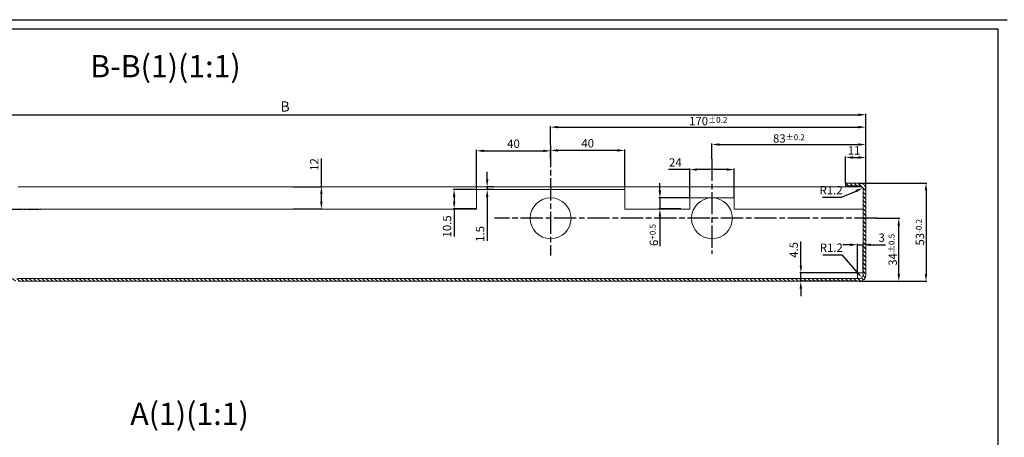
# Model space of a CAD drawing. Extents: x 84 to 5994, y -10003 to -7907.
# Drawn here: x 1610 to 2141, y -9041 to -8815 of the extents above; entities that cross this region are included whole.
import ezdxf

# ---------------------------------------------------------------- set-up
doc = ezdxf.new("R2010")
doc.units = 0
doc.header["$PDSIZE"] = 0.5
doc.linetypes.add('AM_ISO08W050', pattern=[18, 12, -1.5, 3, -1.5])
doc.layers.get('0').update_dxf_attribs({"linetype": 'CONTINUOUS'})
doc.layers.get('DEFPOINTS').update_dxf_attribs({"linetype": 'CONTINUOUS'})
doc.layers.add('_U', color=7, linetype='CONTINUOUS')
doc.layers.add('AM_5', color=3, linetype='CONTINUOUS', lineweight=25)
doc.layers.add('AM_7', color=4, linetype='AM_ISO08W050', lineweight=25)
doc.styles.get("Standard").update_dxf_attribs({"font": 'geniso.shx'})
doc.dimstyles.new('GEN-ISO-MMV1$0', dxfattribs={"dimscale": 0, "dimtxt": 4.5, "dimasz": 4, "dimexe": 0.5, "dimexo": 0, "dimgap": 1, "dimtad": 1, "dimdsep": 46, "dimtxsty": 'Standard', "dimcen": 0, "dimclrd": 3, "dimclre": 3, "dimclrt": 2, "dimaunit": 1, "dimadec": 1, "dimazin": 0, "dimtp": 0.1, "dimtm": 0.1, "dimtfac": 0.1, "dimtmove": 0, "dimatfit": 3, "dimfxl": 0, "dimtzin": 0, "dimarcsym": 0})
doc.dimstyles.new('GEN-ISO-MMV1$4', dxfattribs={"dimscale": 0, "dimtxt": 4.5, "dimasz": 4, "dimexe": 1, "dimexo": 0, "dimgap": 1, "dimtad": 1, "dimtoh": 1, "dimdsep": 46, "dimtxsty": 'Standard', "dimcen": 0, "dimclrd": 3, "dimclre": 3, "dimclrt": 2, "dimaunit": 1, "dimadec": 1, "dimazin": 0, "dimtp": 0.1, "dimtm": 0.1, "dimtfac": 0.1, "dimtmove": 0, "dimatfit": 3, "dimfxl": 0, "dimtzin": 0, "dimarcsym": 0})

# ---------------------------------------------------------------- blocks, each defined once
blk = doc.blocks.new('*D173')
at = {"layer": 'AM_5', "color": 3, "lineweight": -2, "ltscale": 0.5}
for p, q in [((2062.39, -8903.56), (2098.79, -8903.56)), ((2098.29, -8907.56), (2098.29, -8952.56)), ((2062.39, -8956.56), (2098.79, -8956.56))]:
    blk.add_line(p, q, dxfattribs=at)
at = {"layer": 'AM_5', "color": 3, "lineweight": 15, "ltscale": 0.5}
for points in [[(2097.63, -8907.56), (2098.96, -8907.56), (2098.29, -8903.56)], [(2097.63, -8952.56), (2098.96, -8952.56), (2098.29, -8956.56)]]:
    blk.add_solid(points, dxfattribs=at)
at = {"layer": 'DEFPOINTS', "color": 0, "lineweight": 15, "ltscale": 0.5}
for p in [(2062.39, -8903.56), (2062.39, -8956.56), (2098.29, -8956.56)]:
    blk.add_point(p, dxfattribs=at)
at = {"layer": 'AM_5', "color": 2, "ltscale": 0.5, "insert": (2095.04, -8930.06), "char_height": 4.5, "attachment_point": 5, "rotation": 90}
blk.add_mtext('53{}{\\H0.71x;\\C3;-0.2}', dxfattribs=at)
blk = doc.blocks.new('*D177')
at = {"layer": 'AM_5', "color": 3, "lineweight": -2, "ltscale": 0.5}
for p, q in [((2057.39, -8936.84), (2053.39, -8936.84)), ((2061.39, -8952.06), (2061.39, -8936.34)), ((2061.39, -8936.84), (2064.39, -8936.84)), ((2064.39, -8952.06), (2064.39, -8936.34)), ((2068.39, -8936.84), (2076.38, -8936.84))]:
    blk.add_line(p, q, dxfattribs=at)
at = {"layer": 'AM_5', "color": 3, "lineweight": 15, "ltscale": 0.5}
for points in [[(2057.39, -8936.17), (2057.39, -8937.51), (2061.39, -8936.84)], [(2068.39, -8936.17), (2068.39, -8937.51), (2064.39, -8936.84)]]:
    blk.add_solid(points, dxfattribs=at)
at = {"layer": 'DEFPOINTS', "color": 0, "lineweight": 15, "ltscale": 0.5}
for p in [(2064.39, -8936.84), (2061.39, -8952.06), (2064.39, -8952.06)]:
    blk.add_point(p, dxfattribs=at)
at = {"layer": 'AM_5', "color": 2, "ltscale": 0.5, "insert": (2074.39, -8933.59), "char_height": 4.5, "attachment_point": 5}
blk.add_mtext('3', dxfattribs=at)
blk = doc.blocks.new('*D179')
at = {"layer": 'AM_5', "color": 3, "lineweight": -2, "ltscale": 0.5}
for p, q in [((2054.89, -8903.56), (2054.89, -8889.27)), ((2058.89, -8889.77), (2061.89, -8889.77)), ((2065.89, -8906.51), (2065.89, -8889.27))]:
    blk.add_line(p, q, dxfattribs=at)
at = {"layer": 'AM_5', "color": 3, "lineweight": 15, "ltscale": 0.5}
for points in [[(2058.89, -8889.11), (2058.89, -8890.44), (2054.89, -8889.77)], [(2061.89, -8889.11), (2061.89, -8890.44), (2065.89, -8889.77)]]:
    blk.add_solid(points, dxfattribs=at)
at = {"layer": 'DEFPOINTS', "color": 0, "lineweight": 15, "ltscale": 0.5}
for p in [(2065.89, -8889.77), (2054.89, -8903.56), (2065.89, -8906.51)]:
    blk.add_point(p, dxfattribs=at)
at = {"layer": 'AM_5', "color": 2, "ltscale": 0.5, "insert": (2059.52, -8886.52), "char_height": 4.5, "attachment_point": 5}
blk.add_mtext('11', dxfattribs=at)
blk = doc.blocks.new('*D180')
at = {"layer": 'AM_5', "color": 3, "lineweight": -2, "ltscale": 0.5}
for p, q in [((2030.81, -8948.06), (2030.81, -8935.13)), ((2061.39, -8952.06), (2030.31, -8952.06)), ((2030.81, -8956.56), (2030.81, -8952.06)), ((2061.39, -8956.56), (2030.31, -8956.56)), ((2030.81, -8960.56), (2030.81, -8964.56))]:
    blk.add_line(p, q, dxfattribs=at)
at = {"layer": 'AM_5', "color": 3, "lineweight": 15, "ltscale": 0.5}
for points in [[(2030.15, -8948.06), (2031.48, -8948.06), (2030.81, -8952.06)], [(2030.15, -8960.56), (2031.48, -8960.56), (2030.81, -8956.56)]]:
    blk.add_solid(points, dxfattribs=at)
at = {"layer": 'DEFPOINTS', "color": 0, "lineweight": 15, "ltscale": 0.5}
for p in [(2030.81, -8952.06), (2061.39, -8952.06), (2061.39, -8956.56)]:
    blk.add_point(p, dxfattribs=at)
at = {"layer": 'AM_5', "color": 2, "ltscale": 0.5, "insert": (2027.56, -8939.59), "char_height": 4.5, "attachment_point": 5, "rotation": 90}
blk.add_mtext('4.5', dxfattribs=at)
blk = doc.blocks.new('*D197')
at = {"layer": 'AM_5', "color": 3, "lineweight": -2, "ltscale": 0.5}
for p, q in [((1772.31, -8905.56), (1772.31, -8890.4)), ((1757.06, -8905.56), (1772.81, -8905.56)), ((1772.31, -8913.56), (1772.31, -8909.56)), ((1757.06, -8917.56), (1772.81, -8917.56))]:
    blk.add_line(p, q, dxfattribs=at)
at = {"layer": 'AM_5', "color": 3, "lineweight": 15, "ltscale": 0.5}
for points in [[(1771.64, -8909.56), (1772.97, -8909.56), (1772.31, -8905.56)], [(1771.64, -8913.56), (1772.97, -8913.56), (1772.31, -8917.56)]]:
    blk.add_solid(points, dxfattribs=at)
at = {"layer": 'DEFPOINTS', "color": 0, "lineweight": 15, "ltscale": 0.5}
for p in [(1757.06, -8905.56), (1772.31, -8905.56), (1757.06, -8917.56)]:
    blk.add_point(p, dxfattribs=at)
at = {"layer": 'AM_5', "color": 2, "ltscale": 0.5, "insert": (1769.06, -8893.56), "char_height": 4.5, "attachment_point": 5, "rotation": 90}
blk.add_mtext('12', dxfattribs=at)
blk = doc.blocks.new('*D198')
at = {"layer": 'AM_5', "color": 3, "lineweight": -2, "ltscale": 0.5}
for p, q in [((2071.6, -8922.56), (2084.1, -8922.56)), ((2083.6, -8952.56), (2083.6, -8926.56)), ((2062.49, -8956.56), (2084.1, -8956.56))]:
    blk.add_line(p, q, dxfattribs=at)
at = {"layer": 'AM_5', "color": 3, "lineweight": 15, "ltscale": 0.5}
for points in [[(2082.93, -8926.56), (2084.26, -8926.56), (2083.6, -8922.56)], [(2082.93, -8952.56), (2084.26, -8952.56), (2083.6, -8956.56)]]:
    blk.add_solid(points, dxfattribs=at)
at = {"layer": 'DEFPOINTS', "color": 0, "lineweight": 15, "ltscale": 0.5}
for p in [(2071.6, -8922.56), (2083.6, -8922.56), (2062.49, -8956.56)]:
    blk.add_point(p, dxfattribs=at)
at = {"layer": 'AM_5', "color": 2, "ltscale": 0.5, "insert": (2080.35, -8939.56), "char_height": 4.5, "attachment_point": 5, "rotation": 90}
blk.add_mtext('34{}{\\H0.71x;\\C3;%%p0.5}', dxfattribs=at)
blk = doc.blocks.new('*D199')
at = {"layer": 'AM_5', "color": 3, "lineweight": -2, "ltscale": 0.5}
for p, q in [((1954.81, -8907.56), (1954.81, -8903.56)), ((1970.89, -8911.56), (1954.31, -8911.56)), ((1954.81, -8911.56), (1954.81, -8917.56)), ((1966.16, -8917.56), (1954.31, -8917.56)), ((1954.81, -8921.56), (1954.81, -8937.63))]:
    blk.add_line(p, q, dxfattribs=at)
at = {"layer": 'AM_5', "color": 3, "lineweight": 15, "ltscale": 0.5}
for points in [[(1954.14, -8907.56), (1955.48, -8907.56), (1954.81, -8911.56)], [(1954.14, -8921.56), (1955.48, -8921.56), (1954.81, -8917.56)]]:
    blk.add_solid(points, dxfattribs=at)
at = {"layer": 'DEFPOINTS', "color": 0, "lineweight": 15, "ltscale": 0.5}
for p in [(1954.81, -8911.56), (1970.89, -8911.56), (1966.16, -8917.56)]:
    blk.add_point(p, dxfattribs=at)
at = {"layer": 'AM_5', "color": 2, "ltscale": 0.5, "insert": (1951.56, -8931.59), "char_height": 4.5, "attachment_point": 5, "rotation": 90}
blk.add_mtext('6{}{\\H0.71x;\\C3;+0.5}', dxfattribs=at)
blk = doc.blocks.new('*D200')
at = {"layer": 'AM_5', "color": 3, "lineweight": -2, "ltscale": 0.5}
for p, q in [((1982.89, -8890.43), (1982.89, -8882.29)), ((1986.89, -8882.79), (2061.89, -8882.79)), ((2065.89, -8903.56), (2065.89, -8882.29))]:
    blk.add_line(p, q, dxfattribs=at)
at = {"layer": 'AM_5', "color": 3, "lineweight": 15, "ltscale": 0.5}
for points in [[(1986.89, -8882.13), (1986.89, -8883.46), (1982.89, -8882.79)], [(2061.89, -8882.13), (2061.89, -8883.46), (2065.89, -8882.79)]]:
    blk.add_solid(points, dxfattribs=at)
at = {"layer": 'DEFPOINTS', "color": 0, "lineweight": 15, "ltscale": 0.5}
for p in [(2065.89, -8882.79), (1982.89, -8890.43), (2065.89, -8903.56)]:
    blk.add_point(p, dxfattribs=at)
at = {"layer": 'AM_5', "color": 2, "ltscale": 0.5, "insert": (2024.39, -8879.54), "char_height": 4.5, "attachment_point": 5}
blk.add_mtext('83{}{\\H0.71x;\\C3;%%p0.2}', dxfattribs=at)
blk = doc.blocks.new('*D201')
at = {"layer": 'AM_5', "color": 3, "lineweight": -2, "ltscale": 0.5}
for p, q in [((1895.89, -8883.02), (1895.89, -8872.92)), ((1899.89, -8873.42), (2061.89, -8873.42)), ((2065.89, -8903.56), (2065.89, -8872.92))]:
    blk.add_line(p, q, dxfattribs=at)
at = {"layer": 'AM_5', "color": 3, "lineweight": 15, "ltscale": 0.5}
for points in [[(1899.89, -8872.75), (1899.89, -8874.08), (1895.89, -8873.42)], [(2061.89, -8872.75), (2061.89, -8874.08), (2065.89, -8873.42)]]:
    blk.add_solid(points, dxfattribs=at)
at = {"layer": 'DEFPOINTS', "color": 0, "lineweight": 15, "ltscale": 0.5}
for p in [(2065.89, -8873.42), (1895.89, -8883.02), (2065.89, -8903.56)]:
    blk.add_point(p, dxfattribs=at)
at = {"layer": 'AM_5', "color": 2, "ltscale": 0.5, "insert": (1980.89, -8870.17), "char_height": 4.5, "attachment_point": 5}
blk.add_mtext('170{}{\\H0.71x;\\C3;%%p0.2}', dxfattribs=at)
blk = doc.blocks.new('*D539')
at = {"layer": 'AM_5', "color": 3, "lineweight": -2, "ltscale": 0.5}
for p, q in [((2042.49, -8911.24), (2052.76, -8911.24)), ((2052.76, -8911.24), (2060.56, -8907.86))]:
    blk.add_line(p, q, dxfattribs=at)
at = {"layer": 'AM_5', "color": 3, "lineweight": 15, "ltscale": 0.5}
blk.add_solid([(2060.29, -8907.25), (2060.82, -8908.47), (2064.23, -8906.27)], dxfattribs=at)
at = {"layer": 'DEFPOINTS', "color": 0, "lineweight": 15, "ltscale": 0.5}
for p in [(2062.39, -8907.06), (2064.23, -8906.27)]:
    blk.add_point(p, dxfattribs=at)
at = {"layer": 'AM_5', "color": 2, "ltscale": 0.5, "insert": (2047.12, -8907.99), "char_height": 4.5, "attachment_point": 5}
blk.add_mtext('R1.2', dxfattribs=at)
blk = doc.blocks.new('*D540')
at = {"layer": 'AM_5', "color": 3, "lineweight": -2, "ltscale": 0.5}
for p, q in [((2042.59, -8942.25), (2052.86, -8942.25)), ((2052.86, -8942.25), (2061.07, -8951.56))]:
    blk.add_line(p, q, dxfattribs=at)
at = {"layer": 'AM_5', "color": 3, "lineweight": 15, "ltscale": 0.5}
blk.add_solid([(2061.57, -8951.12), (2060.57, -8952), (2063.72, -8954.56)], dxfattribs=at)
at = {"layer": 'DEFPOINTS', "color": 0, "lineweight": 15, "ltscale": 0.5}
for p in [(2062.39, -8953.06), (2063.72, -8954.56)]:
    blk.add_point(p, dxfattribs=at)
at = {"layer": 'AM_5', "color": 2, "ltscale": 0.5, "insert": (2047.22, -8939), "char_height": 4.5, "attachment_point": 5}
blk.add_mtext('R1.2', dxfattribs=at)
blk = doc.blocks.new('*D22')
at = {"layer": 'AM_5', "color": 3, "lineweight": -2, "ltscale": 0.5}
for p, q in [((1861.71, -8901.56), (1861.71, -8897.56)), ((1865.2, -8905.56), (1861.21, -8905.56)), ((1865.2, -8907.06), (1861.21, -8907.06)), ((1861.71, -8905.56), (1861.71, -8907.06)), ((1861.71, -8911.06), (1861.71, -8934.81))]:
    blk.add_line(p, q, dxfattribs=at)
at = {"layer": 'AM_5', "color": 3, "lineweight": 15, "ltscale": 0.5}
for points in [[(1861.04, -8901.56), (1862.38, -8901.56), (1861.71, -8905.56)], [(1861.04, -8911.06), (1862.38, -8911.06), (1861.71, -8907.06)]]:
    blk.add_solid(points, dxfattribs=at)
at = {"layer": 'DEFPOINTS', "color": 0, "lineweight": 15, "ltscale": 0.5}
for p in [(1861.71, -8907.06), (1865.2, -8905.56), (1865.2, -8907.06)]:
    blk.add_point(p, dxfattribs=at)
at = {"layer": 'AM_5', "color": 2, "ltscale": 0.5, "insert": (1858.46, -8931.01), "char_height": 4.5, "attachment_point": 5, "rotation": 90}
blk.add_mtext('1.5', dxfattribs=at)
blk = doc.blocks.new('*D23')
at = {"layer": 'AM_5', "color": 3, "lineweight": -2, "ltscale": 0.5}
for p, q in [((1895.89, -8887.89), (1895.89, -8885.48)), ((1931.89, -8885.98), (1899.89, -8885.98)), ((1935.89, -8905.56), (1935.89, -8885.48))]:
    blk.add_line(p, q, dxfattribs=at)
at = {"layer": 'AM_5', "color": 3, "lineweight": 15, "ltscale": 0.5}
for points in [[(1899.89, -8885.31), (1899.89, -8886.65), (1895.89, -8885.98)], [(1931.89, -8885.31), (1931.89, -8886.65), (1935.89, -8885.98)]]:
    blk.add_solid(points, dxfattribs=at)
at = {"layer": 'DEFPOINTS', "color": 0, "lineweight": 15, "ltscale": 0.5}
for p in [(1895.89, -8885.98), (1895.89, -8887.89), (1935.89, -8905.56)]:
    blk.add_point(p, dxfattribs=at)
at = {"layer": 'AM_5', "color": 2, "ltscale": 0.5, "insert": (1915.89, -8882.73), "char_height": 4.5, "attachment_point": 5}
blk.add_mtext('40', dxfattribs=at)
blk = doc.blocks.new('*D24')
at = {"layer": 'AM_5', "color": 3, "lineweight": -2, "ltscale": 0.5}
for p, q in [((1855.89, -8905.56), (1855.89, -8885.69)), ((1859.89, -8886.19), (1891.89, -8886.19)), ((1895.89, -8890.23), (1895.89, -8885.69))]:
    blk.add_line(p, q, dxfattribs=at)
at = {"layer": 'AM_5', "color": 3, "lineweight": 15, "ltscale": 0.5}
for points in [[(1859.89, -8885.52), (1859.89, -8886.86), (1855.89, -8886.19)], [(1891.89, -8885.52), (1891.89, -8886.86), (1895.89, -8886.19)]]:
    blk.add_solid(points, dxfattribs=at)
at = {"layer": 'DEFPOINTS', "color": 0, "lineweight": 15, "ltscale": 0.5}
for p in [(1895.89, -8886.19), (1895.89, -8890.23), (1855.89, -8905.56)]:
    blk.add_point(p, dxfattribs=at)
at = {"layer": 'AM_5', "color": 2, "ltscale": 0.5, "insert": (1875.89, -8882.94), "char_height": 4.5, "attachment_point": 5}
blk.add_mtext('40', dxfattribs=at)
blk = doc.blocks.new('*D73')
at = {"layer": 'AM_5', "color": 3, "lineweight": -2, "ltscale": 0.5}
for p, q in [((1970.89, -8896.31), (1959.38, -8896.31)), ((1970.89, -8911.56), (1970.89, -8895.81)), ((1990.89, -8896.31), (1974.89, -8896.31)), ((1994.89, -8911.56), (1994.89, -8895.81))]:
    blk.add_line(p, q, dxfattribs=at)
at = {"layer": 'AM_5', "color": 3, "lineweight": 15, "ltscale": 0.5}
for points in [[(1974.89, -8895.64), (1974.89, -8896.98), (1970.89, -8896.31)], [(1990.89, -8895.64), (1990.89, -8896.98), (1994.89, -8896.31)]]:
    blk.add_solid(points, dxfattribs=at)
at = {"layer": 'DEFPOINTS', "color": 0, "lineweight": 15, "ltscale": 0.5}
for p in [(1970.89, -8896.31), (1970.89, -8911.56), (1994.89, -8911.56)]:
    blk.add_point(p, dxfattribs=at)
at = {"layer": 'AM_5', "color": 2, "ltscale": 0.5, "insert": (1963.14, -8893.06), "char_height": 4.5, "attachment_point": 5}
blk.add_mtext('24', dxfattribs=at)
blk = doc.blocks.new('*D74')
at = {"layer": 'AM_5', "color": 3, "lineweight": -2, "ltscale": 0.5}
for p, q in [((1855.89, -8907.06), (1843.39, -8907.06)), ((1843.89, -8911.06), (1843.89, -8913.56)), ((1855.89, -8917.56), (1843.39, -8917.56)), ((1843.89, -8917.56), (1843.89, -8932.3))]:
    blk.add_line(p, q, dxfattribs=at)
at = {"layer": 'AM_5', "color": 3, "lineweight": 15, "ltscale": 0.5}
for points in [[(1843.23, -8911.06), (1844.56, -8911.06), (1843.89, -8907.06)], [(1843.23, -8913.56), (1844.56, -8913.56), (1843.89, -8917.56)]]:
    blk.add_solid(points, dxfattribs=at)
at = {"layer": 'DEFPOINTS', "color": 0, "lineweight": 15, "ltscale": 0.5}
for p in [(1855.89, -8907.06), (1843.89, -8917.56), (1855.89, -8917.56)]:
    blk.add_point(p, dxfattribs=at)
at = {"layer": 'AM_5', "color": 2, "ltscale": 0.5, "insert": (1840.64, -8926.93), "char_height": 4.5, "attachment_point": 5, "rotation": 90}
blk.add_mtext('10.5', dxfattribs=at)
blk = doc.blocks.new('*D694')
at = {"layer": 'AM_5', "color": 3, "lineweight": -2, "ltscale": 0.5}
for p, q in [((1452.71, -8905.8), (1452.71, -8866.25)), ((1456.71, -8866.75), (2061.89, -8866.75)), ((2065.89, -8905.8), (2065.89, -8866.25))]:
    blk.add_line(p, q, dxfattribs=at)
at = {"layer": 'AM_5', "color": 3, "lineweight": 15, "ltscale": 0.5}
for points in [[(1456.71, -8866.08), (1456.71, -8867.42), (1452.71, -8866.75)], [(2061.89, -8866.08), (2061.89, -8867.42), (2065.89, -8866.75)]]:
    blk.add_solid(points, dxfattribs=at)
at = {"layer": 'DEFPOINTS', "color": 0, "lineweight": 15, "ltscale": 0.5}
for p in [(2065.89, -8866.75), (1452.71, -8905.8), (2065.89, -8905.8)]:
    blk.add_point(p, dxfattribs=at)
at = {"layer": 'AM_5', "color": 2, "ltscale": 0.5, "insert": (1752.71, -8863), "char_height": 5.5, "attachment_point": 5}
blk.add_mtext('B', dxfattribs=at)

msp = doc.modelspace()

# ---------------------------------------------------------------- hatches: boundary and pattern name
at = {"layer": '_U', "lineweight": 15, "ltscale": 0.5}
h = msp.add_hatch(dxfattribs=at)
h.set_pattern_fill('ANSI31', color=3, scale=0.5, angle=90, style=0)
h.set_pattern_definition([(315, (30307.5318, -23577.9516), (1.122532015, 1.122532015), [])])
edge = h.paths.add_edge_path()
edge.add_line((2054.8926, -8905.0615), (2062.3926, -8905.0615))
edge.add_arc((2062.3926, -8907.0615), 2, 0, 90, ccw=False)
edge.add_line((2064.3926, -8907.0615), (2064.3926, -8953.0615))
edge.add_arc((2062.3926, -8953.0615), 2, -90, 0, ccw=False)
edge.add_line((2062.3926, -8955.0615), (1608.8926, -8955.0615))
edge.add_line((1608.8926, -8955.0615), (1549.2824, -8955.0615))
edge.add_spline(control_points=[(1549.2824, -8955.0615), (1549.6925, -8955.5621), (1550.1147, -8956.0618), (1550.5368, -8956.5615)], knot_values=[0, 0, 0, 0, 1.76041428, 1.76041428, 1.76041428, 1.76041428], degree=3, periodic=0)
edge.add_line((1550.5368, -8956.5615), (1608.8926, -8956.5615))
edge.add_line((1608.8926, -8956.5615), (2062.3926, -8956.5615))
edge.add_arc((2062.3926, -8953.0615), 3.5, 270, 360)
edge.add_line((2065.8926, -8953.0615), (2065.8926, -8907.0615))
edge.add_arc((2062.3926, -8907.0615), 3.5, 0, 90)
edge.add_line((2062.3926, -8903.5615), (2054.8926, -8903.5615))
edge.add_line((2054.8926, -8903.5615), (2054.8926, -8905.0615))

# ---------------------------------------------------------------- linework, layer by layer
at = {"color": 1}
msp.add_line((1300.9834, -8815.485), (2141.9834, -8815.485), dxfattribs=at)
at = {"color": 7}
for p, q in [((1320.9834, -8820.485), (2136.9834, -8820.485)), ((2136.9834, -8820.485), (2136.9834, -9404.485))]:
    msp.add_line(p, q, dxfattribs=at)
at = {"layer": '_U', "lineweight": 20, "ltscale": 0.5}
for p, q in [((2063.7155, -8905.5615), (1608.8926, -8905.5615)), ((1935.8926, -8907.0615), (1855.8926, -8907.0615)), ((2064.3926, -8907.0615), (2064.3926, -8953.0615)), ((2065.8926, -8907.0615), (2065.8926, -8953.0615)), ((1855.8926, -8917.5615), (1608.8926, -8917.5615)), ((1970.8926, -8917.5615), (1935.8926, -8917.5615)), ((2064.3926, -8917.5615), (1994.8926, -8917.5615)), ((2062.3926, -8955.0615), (1608.8926, -8955.0615)), ((2061.3926, -8955.0615), (2061.3926, -8952.0615)), ((2061.3926, -8952.0615), (2064.3926, -8952.0615)), ((2062.3926, -8956.5615), (1608.8926, -8956.5615))]:
    msp.add_line(p, q, dxfattribs=at)
at = {"layer": '_U', "lineweight": 15, "ltscale": 0.5}
for p, q in [((1855.8926, -8905.5615), (1855.8926, -8917.5615)), ((1935.8926, -8905.5615), (1935.8926, -8917.5615)), ((2062.3926, -8903.5615), (2054.8926, -8903.5615)), ((2054.8926, -8903.5615), (2054.8926, -8905.0615)), ((2054.8926, -8905.0615), (2062.3926, -8905.0615)), ((1970.8926, -8911.5615), (1982.8926, -8911.5615)), ((1970.8926, -8911.5644), (1970.8926, -8917.5615)), ((1994.8926, -8911.5615), (1982.8926, -8911.5615)), ((1994.8926, -8911.5615), (1994.8926, -8917.5615))]:
    msp.add_line(p, q, dxfattribs=at)
at = {"layer": '_U', "color": 1, "lineweight": 15, "ltscale": 0.5}
for centre in [(1895.8926, -8922.5615), (1982.8926, -8922.5615)]:
    msp.add_circle(centre, 11, dxfattribs=at)
at = {"layer": '_U', "lineweight": 20, "ltscale": 0.5}
for centre, radius, start, end in [((2062.3926, -8907.0615), 3.5, 0, 90), ((2062.3926, -8907.0615), 2, 0, 90), ((2062.3926, -8953.0615), 2, 270, 0), ((2062.3926, -8953.0615), 3.5, 270, 0)]:
    msp.add_arc(centre, radius, start, end, dxfattribs=at)
at = {"layer": 'AM_7'}
for p, q in [((1895.8926, -8883.0157), (1895.8926, -8942.6652)), ((1982.8926, -8890.4332), (1982.8926, -8941.7915)), ((2071.7348, -8922.5615), (1865.6227, -8922.5615))]:
    msp.add_line(p, q, dxfattribs=at)
at = {"layer": 'AM_7', "ltscale": 0.5}
msp.add_line((1595.8926, -8917.5615), (1621.0854, -8917.5615), dxfattribs=at)

# ---------------------------------------------------------------- texts
at = {"layer": '_U', "color": 2, "lineweight": 20, "ltscale": 0.5}
for s, p in [('В-В(1)(1:1)', (1647.6644, -8846.5432)), ('А(1)(1:1)', (1669.2676, -9033.9826))]:
    msp.add_text(s, height=12, dxfattribs=at).set_placement(p)

# ---------------------------------------------------------------- dimensions: what is measured, and where the dimension line sits
at = {"layer": 'AM_5'}
for base, p1, p2, angle, text, override, picture, middle in [((2065.8926, -8866.7504), (1452.7076, -8905.8025), (2065.8926, -8905.8025), 0, 'B', {"dimscale": 1, "dimtxt": 5.5}, '*D694', (1752.7076, -8866.7504)), ((1954.8099, -8911.5644), (1966.1647, -8917.5615), (1970.8926, -8911.5644), 270, '<>{}{\\H0.71x;\\C3;+0.5}', {"dimscale": 1, "dimadec": 0, "dimtp": 0.5, "dimtm": 0, "dimtdec": 1}, '*D199', (1954.8099, -8931.5942))]:
    dim = msp.add_linear_dim(base=base, p1=p1, p2=p2, angle=angle, text=text, dimstyle='GEN-ISO-MMV1$0', override=override, dxfattribs=at)
    dim.commit()
    dim.dimension.update_dxf_attribs({"geometry": picture, "text_midpoint": middle, "dimtype": 160})
for base, p1, p2, angle, text, override, picture, middle in [((2065.8926, -8873.4153), (1895.8926, -8883.0157), (2065.8926, -8903.5615), 180, '<>{}{\\H0.71x;\\C3;%%p0.2}', {"dimscale": 1, "dimadec": 0, "dimtp": 0.2, "dimtm": 0.2, "dimtdec": 1}, '*D201', (1980.8926, -8870.1653)), ((2065.8926, -8882.7926), (1982.8926, -8890.4332), (2065.8926, -8903.5615), 180, '<>{}{\\H0.71x;\\C3;%%p0.2}', {"dimscale": 1, "dimadec": 0, "dimtp": 0.2, "dimtm": 0.2, "dimtdec": 1}, '*D200', (2024.3926, -8879.5426)), ((2098.2921, -8956.5615), (2062.3926, -8903.5615), (2062.3926, -8956.5615), 90, '<>{}{\\H0.71x;\\C3;-0.2}', {"dimscale": 1, "dimtp": 0, "dimtm": 0.2, "dimtdec": 1}, '*D173', (2095.0421, -8930.0615)), ((2083.5976, -8922.5615), (2062.4876, -8956.5603), (2071.5976, -8922.5615), 270, '<>{}{\\H0.71x;\\C3;%%p0.5}', {"dimscale": 1, "dimadec": 0, "dimtp": 0.5, "dimtm": 0.5, "dimtdec": 1}, '*D198', (2080.3476, -8939.5609))]:
    dim = msp.add_linear_dim(base=base, p1=p1, p2=p2, angle=angle, text=text, dimstyle='GEN-ISO-MMV1$0', override=override, dxfattribs=at)
    dim.commit()
    dim.dimension.update_dxf_attribs({"geometry": picture, "text_midpoint": middle})
for base, p1, p2, angle, override, picture, middle in [((1895.8926, -8886.1912), (1855.8926, -8905.5615), (1895.8926, -8890.2273), 180, {"dimscale": 1, "dimtp": 0, "dimtm": 0.5, "dimtdec": 1}, '*D24', (1875.8926, -8882.9412)), ((1895.8926, -8885.9788), (1935.8926, -8905.5615), (1895.8926, -8887.8906), 180, {"dimscale": 1, "dimtp": 0, "dimtm": 0.5, "dimtdec": 1}, '*D23', (1915.8926, -8882.7288)), ((1843.8926, -8917.5615), (1855.8926, -8907.0615), (1855.8926, -8917.5615), 90, {"dimscale": 1, "dimdec": 1, "dimtp": 0.5, "dimtm": 0.5, "dimtdec": 1}, '*D74', (1840.6426, -8926.9297)), ((2064.3926, -8936.841), (2061.3926, -8952.0615), (2064.3926, -8952.0615), 0, {"dimscale": 1}, '*D177', (2074.3858, -8933.591)), ((2030.8122, -8952.0615), (2061.3926, -8956.5615), (2061.3926, -8952.0615), 270, {"dimscale": 1, "dimadec": 0, "dimtp": 0.2, "dimtm": 0.2}, '*D180', (2027.5622, -8939.5933))]:
    dim = msp.add_linear_dim(base=base, p1=p1, p2=p2, angle=angle, dimstyle='GEN-ISO-MMV1$0', override=override, dxfattribs=at)
    dim.commit()
    dim.dimension.update_dxf_attribs({"geometry": picture, "text_midpoint": middle})
for base, p1, p2, angle, override, picture, middle in [((2065.8926, -8889.7735), (2054.8926, -8903.5615), (2065.8926, -8906.509), 180, {"dimscale": 1, "dimdec": 1}, '*D179', (2059.5211, -8889.7735)), ((1772.3081, -8905.5615), (1757.0576, -8917.5615), (1757.0576, -8905.5615), 270, {"dimscale": 1, "dimadec": 0, "dimtdec": 1}, '*D197', (1772.3081, -8893.5615)), ((1970.8926, -8896.3111), (1994.8926, -8911.5615), (1970.8926, -8911.5615), 180, {"dimscale": 1, "dimdec": 1, "dimtp": 0.5, "dimtm": 0.5, "dimtdec": 1}, '*D73', (1963.1355, -8896.3111)), ((1861.7093, -8907.0615), (1865.1961, -8905.5615), (1865.1961, -8907.0615), 90, {"dimscale": 1, "dimtp": 0, "dimtm": 0.5, "dimtdec": 1}, '*D22', (1861.7093, -8931.0136))]:
    dim = msp.add_linear_dim(base=base, p1=p1, p2=p2, angle=angle, dimstyle='GEN-ISO-MMV1$0', override=override, dxfattribs=at)
    dim.commit()
    dim.dimension.update_dxf_attribs({"geometry": picture, "text_midpoint": middle, "dimtype": 160})
for center, mpoint, picture, middle in [((2062.3926, -8907.0615), (2064.2276, -8906.266), '*D539', (2047.123, -8911.2383)), ((2062.3926, -8953.0615), (2063.7152, -8954.5618), '*D540', (2047.2236, -8942.2468))]:
    dim = msp.add_radius_dim(center=center, mpoint=mpoint, dimstyle='GEN-ISO-MMV1$4', override={"dimscale": 1, "dimdec": 1, "dimpost": 'R1.<>'}, dxfattribs=at)
    dim.commit()
    dim.dimension.update_dxf_attribs({"geometry": picture, "text_midpoint": middle, "dimtype": 164})

doc.saveas('drawing.dxf')
